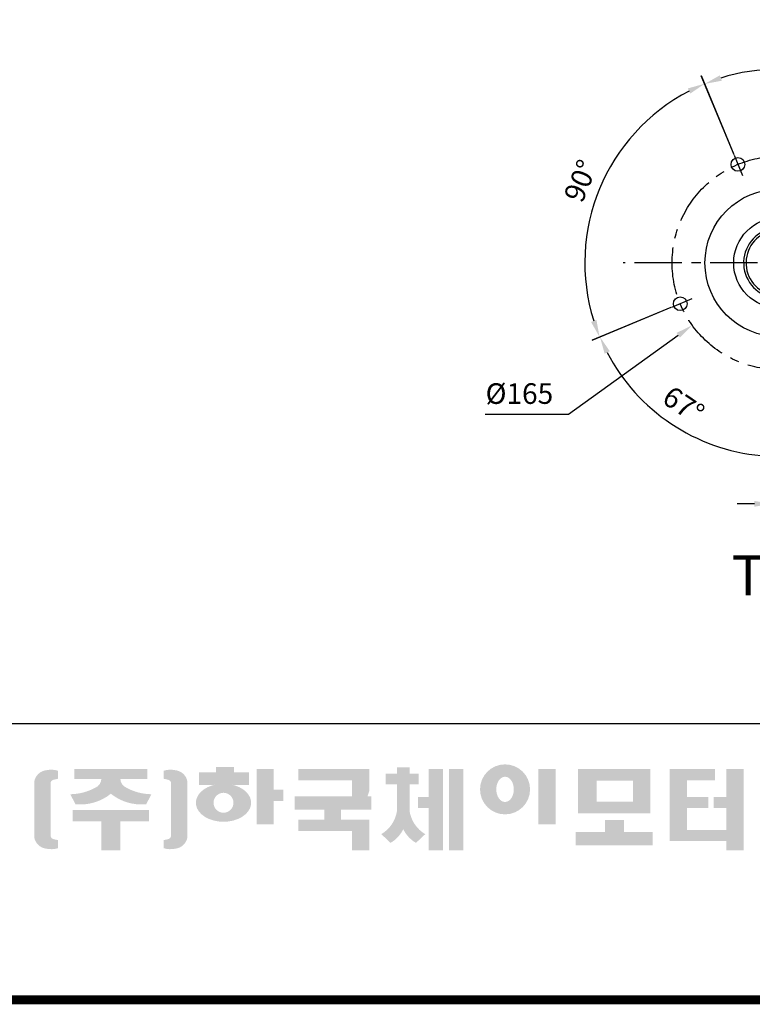
# Model space of a CAD drawing. Extents: x 341 to 3193, y -466 to 1591.
# Drawn here: x 1746 to 2237, y -427 to 233 of the extents above; entities that cross this region are included whole.
import ezdxf

# ---------------------------------------------------------------- set-up
doc = ezdxf.new("R2010")
doc.units = 0
doc.header["$MEASUREMENT"] = 0
doc.linetypes.add('CENTER', pattern=[50.800000000000004, 31.75, -6.35, 6.35, -6.35])
doc.layers.add('CENTER', color=1, linetype='CENTER')
doc.styles.add('MS_PGOTHIC', font='msgothic.ttc', dxfattribs={"height": 0.2})
doc.styles.add('MX_NOTE_STANDARD', font='txt.shx', dxfattribs={"height": 3.15, "bigfont": 'extfont.shx'})
doc.dimstyles.new('MXDIMSTYLE', dxfattribs={"dimtxt": 3.15, "dimasz": 2.5, "dimexe": 1.5, "dimexo": 1, "dimgap": 1, "dimtad": 1, "dimdec": 4, "dimdsep": 46, "dimtxsty": 'MX_NOTE_STANDARD', "dimcen": 2.5, "dimadec": 0, "dimazin": 0, "dimtfac": 1, "dimtdec": 4, "dimtmove": 2, "dimatfit": 3, "dimfxl": 0, "dimtolj": 1, "dimarcsym": 0})

# ---------------------------------------------------------------- blocks, each defined once
blk = doc.blocks.new('GUIDE LINES')
at = {"linetype": 'Continuous'}
h = blk.add_hatch(color=5, dxfattribs=at)
h.dxf.hatch_style = 1
h.paths.add_polyline_path([(-854.1805892854718, 102.7286657978624), (-861.7217951611938, 102.7286657978624), (-861.7217951611938, 92.6250002457198), (-854.1805892854718, 92.6250002457198), (-830.7762741337256, 92.6250002457198), (-830.7762741337256, 97.5395188472552), (-854.1805892854718, 97.5395188472552)], flags=17)
h.paths.add_polyline_path([(-731.3375569498412, 105.9776963469622), (-738.8787628255632, 105.9776963469622), (-738.8787628255632, 92.6250002457198), (-731.3375569498412, 92.6250002457198), (-707.933241798095, 92.6250002457198), (-707.933241798095, 97.5395188472552), (-731.3375569498412, 97.5395188472552)], flags=17)
h.paths.add_polyline_path([(-905.9491404578871, 105.2357568555181), (-905.9491404578871, 92.6250002457198), (-897.6814983039744, 92.6250002457198), (-897.6814983039744, 105.2357568555181), (-885.1393987814454, 105.2357568555181), (-885.1393987814454, 110.1569196913053), (-918.491239980417, 110.1569196913053), (-918.491239980417, 105.2357568555181)])
edge = h.paths.add_edge_path(flags=16)
edge.add_arc((-852.7019149527478, 113.3039612446409), 4.346325835774337, 0, 360)
edge = h.paths.add_edge_path(flags=16)
edge.add_ellipse((-729.9699520663585, 119.1465686339065), major_axis=(0, -5.504748077564813), ratio=0.6944276805470928, start_angle=0, end_angle=360)
edge = h.paths.add_edge_path()
edge.add_arc((-729.9699520663585, 119.1465686339065), 10.90540315185194, 0, 360)
h.paths.add_polyline_path([(-789.9297783732804, 116.0658586858508), (-788.2288127303468, 116.0658586858508), (-788.2288127303468, 110.2809453973378), (-801.4486241465543, 110.2809453973378), (-801.4486241465543, 105.9776963469622), (-789.1224622372042, 105.9776963469622), (-789.1224622372042, 92.6250002457198), (-796.6636681129276, 92.6250002457198), (-796.6636681129276, 101.0631777454268), (-820.0679832646742, 101.0631777454268), (-820.0679832646742, 105.9776963469622), (-808.6974837152006, 105.9776963469622), (-808.6974837152006, 110.2809453973378), (-821.7157533591048, 110.2809453973378), (-821.7157533591048, 116.0658586858508), (-796.6636681129276, 116.0658586858508), (-796.6636681129276, 123.1109617374434), (-820.0679832646742, 123.1109617374434), (-820.0679832646742, 128.0254803389788), (-789.1224622372042, 128.0254803389788), (-789.1224622372042, 118.5748836406826)])
h.paths.add_polyline_path([(-690.0558221714191, 113.8311812325163), (-674.2558331207856, 113.8311812325163), (-674.2558331207856, 122.9116347098913), (-690.0558221714191, 122.9116347098913)], flags=16)
h.paths.add_polyline_path([(-698.1640027032904, 108.7173356034288), (-666.6083194970365, 108.7173356034288), (-666.6083194970365, 128.0254803389788), (-698.1640027032904, 128.0254803389788)])
h.paths.add_polyline_path([(-830.7762741337256, 118.9527784682309), (-826.6878553241563, 118.9527784682309), (-826.6878553241563, 114.0692662932036), (-830.7762741337256, 114.0692662932036), (-830.7762741337256, 103.8581856206578), (-838.3174800094475, 103.8581856206578), (-838.3174800094475, 127.9966886572213), (-830.7762741337256, 127.9966886572213)])
h.paths.add_polyline_path([(-754.3742244729924, 127.9966886572213), (-748.1729391713702, 127.9966886572213), (-748.1729391713702, 92.6250002457198), (-754.3742244729924, 92.6250002457198)])
h.paths.add_polyline_path([(-715.4744476738169, 127.9966886572213), (-707.933241798095, 127.9966886572213), (-707.933241798095, 103.8581856206578), (-715.4744476738169, 103.8581856206578)])
edge = h.paths.add_edge_path()
edge.add_arc((-761.6554446162208, 107.9977368480292), 14.12482934140864, 206.1490032467094, 239.6407082148847)
edge.add_line((-768.7944275440145, 95.80980319705283), (-764.756979256405, 99.62563941407801))
edge.add_arc((-757.6179963286127, 111.8135730650544), 14.12482934140894, 188.012382612017, 239.6407082148841, ccw=False)
edge.add_line((-771.6049386324989, 109.8447538982236), (-771.6049386324989, 121.2771530839638))
edge.add_line((-771.6049386324989, 121.2771530839638), (-767.5674589521932, 121.2771530839638))
edge.add_line((-767.5674589521932, 121.2771530839638), (-767.5674589521932, 126.007847871201))
edge.add_line((-767.5674589521932, 126.0078478712012), (-771.6049386324989, 126.0078478712012))
edge.add_line((-771.6049386324989, 126.0078478712012), (-771.6049386324989, 128.7474871276676))
edge.add_line((-771.6049386324989, 128.7474871276676), (-777.064284442677, 128.7474871276676))
edge.add_line((-777.064284442677, 128.7474871276676), (-777.064284442677, 126.0078478712012))
edge.add_line((-777.064284442677, 126.0078478712012), (-781.9699440652098, 126.0078478712012))
edge.add_line((-781.9699440652098, 126.0078478712012), (-781.9699440652098, 121.2771530839638))
edge.add_line((-781.9699440652098, 121.2771530839638), (-777.064284442677, 121.2771530839638))
edge.add_line((-777.064284442677, 121.2771530839638), (-777.064284442677, 109.8447538982231))
edge.add_arc((-791.0512267465633, 111.8135730650544), 14.12482934140894, 300.3592917851212, 351.98761738798754, ccw=False)
edge.add_line((-783.9122438187701, 99.62563941407798), (-779.8747955311628, 95.80980319705272))
edge.add_arc((-787.0137784589556, 107.9977368480292), 14.12482934140897, 300.3592917851217, 333.8509967532963)
edge = h.paths.add_edge_path()
edge.add_arc((-875.8566687415, 117.9722611218748), 9.75907332672331, 77.8201598009491, 107.4359150840906)
edge.add_line((-878.7808666025308, 127.282931294634), (-878.7808666025308, 123.7618661370894))
edge.add_line((-878.7808666025308, 123.7618661370895), (-877.0267887600721, 123.3966638102685))
edge.add_arc((-877.2901057962413, 121.6375369130933), 1.778725190101684, 17.034888108354778, 81.48681848215881, ccw=False)
edge.add_line((-875.5894194169459, 122.1586214946489), (-875.5894194169459, 98.62474377508478))
edge.add_arc((-877.2901057962413, 99.14582835664005), 1.778725190101906, 278.51318151784614, 342.96511189166154, ccw=False)
edge.add_line((-877.0267887600721, 97.38670145946482), (-878.7808666025308, 97.02149913264385))
edge.add_line((-878.7808666025308, 97.02149913264385), (-878.7808666025308, 93.50043397509937))
edge.add_arc((-875.8566687415, 102.8111041478586), 9.759073326723314, 252.5640849159138, 282.1798401990553)
edge.add_arc((-874.3374717041847, 99.24280538681238), 5.995447824614734, 275.1654349019046, 350.6014266314889)
edge.add_line((-868.4225054040721, 98.26374038069461), (-868.4225054040721, 122.5196248890388))
edge.add_arc((-874.3374717041847, 121.540559882921), 5.995447824614658, 9.39857336851535, 84.83456509809882)
edge = h.paths.add_edge_path()
edge.add_arc((-927.773970020361, 117.9722611218748), 9.759073326723431, 72.56408491590969, 102.1798401990501)
edge.add_arc((-929.2931670576754, 121.540559882921), 5.995447824614732, 95.16543490190048, 170.6014266314865)
edge.add_line((-935.2081333577903, 122.5196248890388), (-935.2081333577903, 98.26374038069459))
edge.add_arc((-929.2931670576754, 99.24280538681238), 5.995447824614887, 189.3985733685161, 264.8345650981029)
edge.add_arc((-927.773970020361, 102.8111041478586), 9.759073326723342, 257.8201598009534, 287.4359150840939)
edge.add_line((-924.8497721593303, 93.50043397509941), (-924.8497721593303, 97.02149913264391))
edge.add_line((-924.8497721593303, 97.02149913264385), (-926.6038500017889, 97.38670145946482))
edge.add_arc((-926.3405329656207, 99.14582835664005), 1.778725190101712, 197.034888108328, 261.48681848214113, ccw=False)
edge.add_line((-928.0412193449151, 98.62474377508478), (-928.0412193449151, 122.1586214946489))
edge.add_arc((-926.3405329656207, 121.6375369130933), 1.778725190101693, 98.51318151784523, 162.9651118916457, ccw=False)
edge.add_line((-926.6038500017889, 123.3966638102685), (-924.8497721593303, 123.7618661370895))
edge.add_line((-924.8497721593303, 123.7618661370895), (-924.8497721593303, 127.282931294634))
edge = h.paths.add_edge_path()
edge.add_line((-886.4084475235263, 112.664010748961), (-884.109542472424, 117.0226284181009))
edge.add_arc((-883.8806487690526, 140.2572945090108), 23.23579352386145, 241.168367537933, 269.4355753219935, ccw=False)
edge.add_arc((-893.4772810757945, 123.7746326270798), 4.193596097342793, 181.2304466113325, 247.44502609008032, ccw=False)
edge.add_line((-897.6699101871127, 123.6845806278435), (-885.8436876121291, 123.6845806278435))
edge.add_line((-885.8436876121291, 123.6845806278435), (-885.8436876121291, 128.0254803389788))
edge.add_line((-885.8436876121291, 128.0254803389788), (-917.6717844227032, 128.0254803389788))
edge.add_line((-917.6717844227032, 128.0254803389788), (-917.6717844227032, 123.6845806278435))
edge.add_line((-917.6717844227032, 123.6845806278435), (-905.9607285747484, 123.6845806278435))
edge.add_arc((-910.1533576860661, 123.7746326270798), 4.193596097342674, 292.5549739099245, 358.76955338866935, ccw=False)
edge.add_arc((-919.7499899928084, 140.2572945090108), 23.23579352386134, 270.5644246780123, 298.8316324620711, ccw=False)
edge.add_line((-919.5210962894366, 117.022628418101), (-917.2221912383361, 112.6640107489611))
edge.add_arc((-915.1239810545612, 133.8522422077139), 21.29186789187317, 264.3446004539568, 308.686476731049)
edge.add_arc((-888.5066577072998, 133.8522422077139), 21.29186789187298, 231.3135232689558, 275.6553995460478)
edge = h.paths.add_edge_path()
edge.add_ellipse((-852.7019149527478, 113.3039612446409), major_axis=(-12.05297314436484, 0), ratio=0.688211460544094, start_angle=289.5673617865036, end_angle=610.4326382134964)
edge.add_line((-848.6651949261, 121.1199062066726), (-841.641811880067, 121.1199062066726))
edge.add_line((-841.641811880067, 121.1199062066726), (-841.641811880067, 126.6412648698668))
edge.add_line((-841.641811880067, 126.6412648698667), (-848.1465172125186, 126.6412648698667))
edge.add_line((-848.1465172125186, 126.6412648698667), (-848.1465172125186, 128.9423846657186))
edge.add_line((-848.1465172125186, 128.9423846657187), (-855.9512777135601, 128.9423846657187))
edge.add_line((-855.9512777135587, 128.9423846657187), (-855.9512777135587, 126.6412648698668))
edge.add_line((-855.9512777135587, 126.6412648698667), (-863.40389379926, 126.6412648698667))
edge.add_line((-863.40389379926, 126.6412648698667), (-863.40389379926, 121.1199062066726))
edge.add_line((-863.40389379926, 121.1199062066726), (-856.7386349793951, 121.1199062066726))
h.paths.add_polyline_path([(-633.4292283886084, 96.60711130726132), (-650.6510835691142, 96.60711130726132), (-658.1922894448362, 96.60711130726132), (-658.1922894448362, 128.0254803389788), (-638.4921348884327, 128.0254803389788), (-638.4921348884327, 123.1419681639516), (-650.6510835691142, 123.1419681639516), (-650.6510835691142, 115.8864643610539), (-641.3580145956817, 115.8864643610539), (-641.3580145956817, 111.0029521860266), (-650.6510835691142, 111.0029521860266), (-650.6510835691142, 101.4906234822886), (-633.4292283886084, 101.4906234822886), (-633.4292283886084, 111.0029521860266), (-638.9638755203064, 111.0029521860266), (-638.9638755203064, 115.8864643610539), (-633.4292283886084, 115.8864643610539), (-633.4292283886084, 127.9966886572213), (-625.8880225128864, 127.9966886572213), (-625.8880225128864, 92.6250002457198), (-633.4292283886084, 92.6250002457198)])
h.paths.add_polyline_path([(-686.4502177174768, 100.593651858304), (-686.4502177174768, 105.8248789591722), (-678.0452613890279, 105.8248789591722), (-678.0452613890279, 100.593651858304), (-665.642690785784, 100.593651858304), (-665.642690785784, 94.80873856979089), (-699.1296314145425, 94.80873856979089), (-699.1296314145425, 100.593651858304)])
h.paths.add_polyline_path([(-763.2797131150714, 111.0029521860266), (-767.9816162205511, 111.0029521860266), (-767.9816162205511, 115.8864643610539), (-763.2797131150714, 115.8864643610539), (-763.2797131150714, 127.9966886572213), (-757.0784278134488, 127.9966886572213), (-757.0784278134488, 92.6250002457198), (-763.2797131150714, 92.6250002457198)])
edge = h.paths.add_edge_path()
edge.add_line((-854.1805892854718, 92.6250002457198), (-861.7217951611938, 92.6250002457198))
edge.add_line((-861.7217951611938, 92.6250002457198), (-861.7217951611938, 102.7286657978624))
edge.add_line((-861.7217951611938, 102.7286657978624), (-854.1805892854718, 102.7286657978624))
edge.add_line((-854.1805892854718, 102.7286657978624), (-854.1805892854718, 97.5395188472552))
edge.add_line((-854.1805892854718, 97.5395188472552), (-830.7762741337256, 97.5395188472552))
edge.add_line((-830.7762741337256, 97.5395188472552), (-830.7762741337256, 92.62500024571978))
edge.add_line((-830.7762741337256, 92.6250002457198), (-856.4739574746964, 92.6250002457198))
edge.add_line((-731.3375569498412, 92.6250002457198), (-738.8787628255645, 92.6250002457198))
edge.add_line((-738.8787628255632, 92.6250002457198), (-738.8787628255632, 105.9776963469623))
edge.add_line((-738.8787628255632, 105.9776963469622), (-731.3375569498412, 105.9776963469622))
edge.add_line((-731.3375569498412, 105.9776963469622), (-731.3375569498412, 97.5395188472552))
edge.add_line((-731.3375569498412, 97.5395188472552), (-707.933241798095, 97.5395188472552))
edge.add_line((-707.933241798095, 97.5395188472552), (-707.933241798095, 92.62500024571978))
edge.add_line((-707.933241798095, 92.6250002457198), (-733.6309251390658, 92.6250002457198))
blk.add_line((-600.8364249647402, 147.7787082658895), (-1015.467590277831, 147.7787082658895), dxfattribs=at)
at = {"linetype": 'Continuous', "const_width": 3.984862714110434, "flags": 128}
blk.add_lwpolyline([(-1818.253281084089, 1303.149516361096), (-1818.253281084089, 27.40848939447012), (-27.40848939447051, 27.40848939447012), (-27.40848939447051, 1303.149516361096)], close=True, dxfattribs=at)
blk = doc.blocks.new('GUIDE LINES1')
at = {"color": 3, "linetype": 'Continuous'}
blk.add_blockref('GUIDE LINES', (0, -4.263256414560601e-14), dxfattribs=at)
blk = doc.blocks.new('*D123')
at = {"color": 3, "linetype": 'Continuous', "lineweight": -2}
for p, q in [((-4.853546907501823, -78.23507610156949), (-4.853546907501823, -167.2542358929772)), ((4.355186525828685, -78.26723583217509), (4.355186525828685, -167.2542358929772)), ((-16.35354690750182, -161.5042358929772), (-27.85354690750182, -161.5042358929772)), ((15.85518652582869, -161.5042358929772), (148.3946868307115, -161.5042358929772))]:
    blk.add_line(p, q, dxfattribs=at)
at = {"color": 3}
for points in [[(-16.35354690750182, -163.4209025596439), (-16.35354690750182, -159.5875692263106), (-4.853546907501823, -161.5042358929772)], [(15.85518652582869, -159.5875692263106), (15.85518652582869, -163.4209025596439), (4.355186525828685, -161.5042358929772)]]:
    blk.add_solid(points, dxfattribs=at)
at = {"layer": 'DEFPOINTS', "color": 0}
for p in [(-4.853546907501823, -71.33507610156948), (4.355186525828685, -71.36723583217508), (4.355186525828685, -161.5042358929772)]:
    blk.add_point(p, dxfattribs=at)
at = {"color": 3, "insert": (87.87493667827009, -146.7608111990327), "char_height": 13.8, "attachment_point": 5}
blk.add_mtext('\\A1;TAP M12*22', dxfattribs=at)
blk = doc.blocks.new('*D124')
at = {"color": 3, "linetype": 'Continuous', "lineweight": -2}
for p, q in [((-72.43215534888151, -30.00238109742292), (-125.1707233986672, -51.84741124378148)), ((-0.2737967761310011, -78.39995792344997), (-0.4731482829980723, -135.4829885244998))]:
    blk.add_line(p, q, dxfattribs=at)
blk.add_arc((0, 0), 129.7338147116749, 207.5805364878789, 264.7193698340519, dxfattribs=at)
at = {"color": 3}
for points in [[(-113.2544619723345, -59.25486374915995), (-116.7275023811593, -60.87734171915343), (-119.8584160867273, -49.64698150768213)], [(-12.0315527665985, -131.0976822257308), (-11.84828069601786, -127.2687325273684), (-0.4530676362209745, -129.7330235882915)]]:
    blk.add_solid(points, dxfattribs=at)
at = {"layer": 'DEFPOINTS', "color": 0}
for p in [(0, 0), (-66.05738657455368, -27.3618654141037), (-0.2496999999984837, -71.5), (-91.84238723416354, -91.62880871632646)]:
    blk.add_point(p, dxfattribs=at)
at = {"color": 3, "insert": (-63.80781575635861, -95.13511064243787), "char_height": 13.8, "attachment_point": 5, "rotation": 326.1499531609654}
blk.add_mtext('\\A1;67%%d', dxfattribs=at)
blk = doc.blocks.new('OUTPUT 103 3D')
at = {"color": 3, "linetype": 'Continuous'}
for p, q in [((-30.00238109741804, 72.43215534888486), (-51.94743499155265, 125.4122020871223)), ((-30.00238109741804, 72.43215534888486), (-51.90672538401668, 125.3139204004901)), ((-72.43215534888168, -30.00238109742304), (-125.4122020871187, -51.9474349915622)), ((-140.9088947604232, -101.4008132704894), (-67.36949784734634, -48.48041625023279)), ((-196.8954947604211, -101.4008132704894), (-140.9088947604232, -101.4008132704894))]:
    blk.add_line(p, q, dxfattribs=at)
at = {"color": 1, "linetype": 'Continuous'}
for p, q in [((-24.15477041959639, 58.31477434300405), (-29.7982788312911, 71.93940888988755)), ((-58.31477434300177, -24.15477041959821), (-71.93940888988254, -29.79827883129474))]:
    blk.add_line(p, q, dxfattribs=at)
for centre, radius in [((-27.36186541409916, 66.05738657455686), 4.606800000000113), ((0, 0), 49.50000000000001), ((0, 0), 30.25), ((-66.05738657455368, -27.3618654141037), 4.606800000000113)]:
    blk.add_circle(centre, radius)
at = {"color": 3, "linetype": 'Continuous'}
for radius, start, end in [(129.8888100295491, 72.57446995439861, 107.4255300455974), (129.9951893605914, 117.5703146358392, 197.429685364158)]:
    blk.add_arc((0, 0), radius, start, end, dxfattribs=at)
for radius, start, end in [(23.5873, 106.2489603469924, 73.75103965299814), (21.99999999999996, 107.4576031237082, 72.54239687627197)]:
    blk.add_arc((0, 0), radius, start, end)
at = {"color": 3}
for points in [[(-39.55164468831526, 125.7293242369724), (-38.24290869204879, 122.1263179177272), (-49.70629564791761, 120.0016130885501)], [(-59.35547654783568, 113.4967977340521), (-60.97764470753282, 116.9699828581288), (-49.74700525545359, 120.0998947751823)], [(-125.8279741477395, -39.59256200077107), (-122.225015288242, -38.28369535316733), (-120.0998947751787, -49.74700525546268)], [(-66.24997016285306, -50.03613758606525), (-68.48902553183962, -46.92469491440033), (-58.03516983235204, -41.76325014327267)]]:
    blk.add_solid(points, dxfattribs=at)
at = {"layer": 'CENTER'}
blk.add_line((138.2222615846658, 0), (-104.2527167666831, 0), dxfattribs=at)
at = {"layer": 'CENTER', "color": 1, "linetype": 'CENTER'}
blk.add_circle((0, 0), 71.50000000000003, dxfattribs=at)
blk.add_circle((0, 0), 71.50000000000003, dxfattribs=at)
at = {"style": 'MS_PGOTHIC', "width": 1.007217814355569}
blk.add_text('TAP', height=26.89898317044403, dxfattribs=at).set_placement((-31.6471133207865, -222.9094083103782))
at = {"color": 3, "linetype": 'Continuous', "insert": (-132.8494323238338, 55.02803662210226), "char_height": 13.8, "attachment_point": 5, "rotation": 67.49999999999866}
blk.add_mtext('\\A1;90%%d', dxfattribs=at)
at = {"color": 3, "linetype": 'Continuous', "insert": (-173.8494947604213, -87.60081327048965), "char_height": 13.8, "attachment_point": 5}
blk.add_mtext('\\A1;%%C165', dxfattribs=at)
at = {"color": 3, "linetype": 'Continuous'}
dim = blk.add_angular_dim_3p(base=(-91.84238723416354, -91.62880871632646), center=(0, 0), p1=(-66.05738657455368, -27.3618654141037), p2=(-0.2496999999984837, -71.5), dimstyle='MXDIMSTYLE', override={"dimscale": 2.3, "dimtxt": 6, "dimasz": 5, "dimexe": 2.5, "dimexo": 3, "dimgap": 3, "dimtoh": 1, "dimdec": 0, "dimzin": 9, "dimtxsty": 'Standard', "dimcen": 0, "dimclrd": 3, "dimclre": 3, "dimclrt": 3, "dimadec": 0, "dimazin": 2, "dimtdec": 0, "dimtofl": 0, "dimtmove": 0, "dimtfill": 0, "dimtzin": 0}, dxfattribs=at)
dim.commit()
dim.dimension.update_dxf_attribs({"geometry": '*D124', "text_midpoint": (-63.80781575635861, -95.13511064243787)})
dim = blk.add_linear_dim(base=(4.355186525828685, -161.5042358929772), p1=(-4.853546907501823, -71.33507610156948), p2=(4.355186525828685, -71.36723583217508), text='TAP M12*22', dimstyle='MXDIMSTYLE', override={"dimscale": 2.3, "dimtxt": 6, "dimasz": 5, "dimexe": 2.5, "dimexo": 3, "dimgap": 3, "dimtoh": 1, "dimdec": 0, "dimzin": 9, "dimtxsty": 'Standard', "dimcen": 0, "dimclrd": 3, "dimclre": 3, "dimclrt": 3, "dimtdec": 0, "dimtofl": 0, "dimtmove": 0, "dimtfill": 0, "dimtzin": 0}, dxfattribs=at)
dim.commit()
dim.dimension.update_dxf_attribs({"geometry": '*D123', "text_midpoint": (87.87493667827009, -146.7608111990327)})

msp = doc.modelspace()

# ---------------------------------------------------------------- block references
at = {"color": 3, "linetype": 'Continuous', "xscale": 1.537305, "yscale": 1.537305, "zscale": 1.537305}
msp.add_blockref('GUIDE LINES1', (3193.21972894403, -466.3300021077754), dxfattribs=at)
at = {"lineweight": -3}
msp.add_blockref('OUTPUT 103 3D', (2254.515494760421, 69.76195405113327), dxfattribs=at)

doc.saveas('drawing.dxf')
